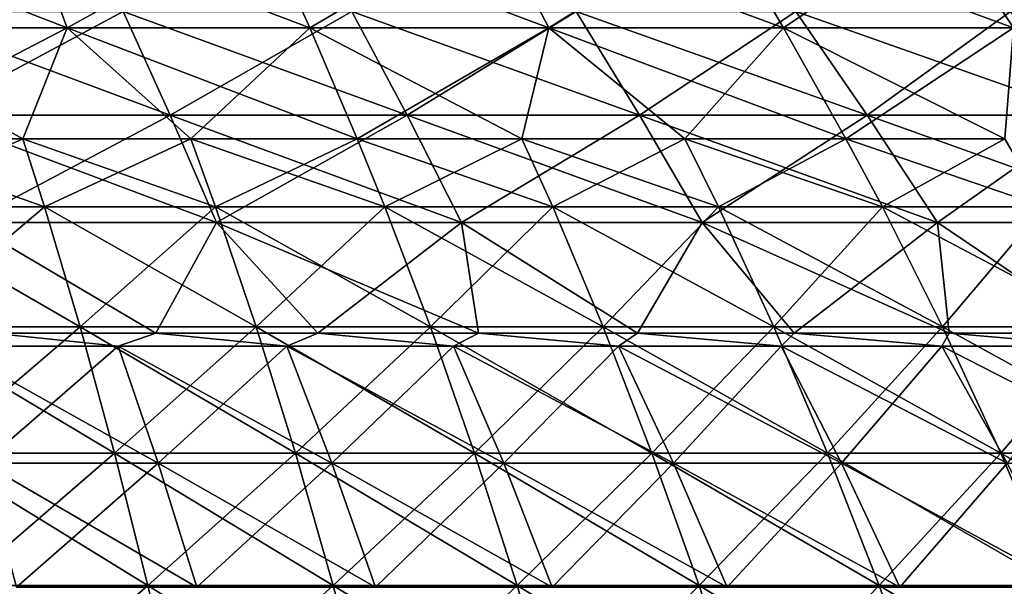
# Model space of a CAD drawing. Units: millimetres. Extents: x -399 to 399, y 16 to 1115.
# Drawn here: x 61 to 111, y 257 to 286 of the extents above; entities that cross this region are included whole.
import ezdxf

# ---------------------------------------------------------------- set-up
doc = ezdxf.new("R2010")
doc.units = ezdxf.units.MM
doc.header["$LTSCALE"] = 9.052207
for name, color, linetype in [('2493', 7, 'CONTINUOUS'), ('2494', 7, 'CONTINUOUS'), ('2497', 7, 'CONTINUOUS'), ('2498', 7, 'CONTINUOUS'), ('2501', 7, 'CONTINUOUS'), ('2502', 7, 'CONTINUOUS'), ('2505', 7, 'CONTINUOUS'), ('2506', 7, 'CONTINUOUS')]:
    doc.layers.add(name, color=color, linetype=linetype)

msp = doc.modelspace()

# ---------------------------------------------------------------- linework, layer by layer
at = {"layer": '2493', "color": 7, "linetype": 'CONTINUOUS', "true_color": 0x82c082}
for points in [[(60.856, 279.722, -260.999), (53.229, 276.271, -267.601), (52.284, 279.722, -262.85), (60.856, 279.722, -260.999)], [(61.956, 276.271, -265.716), (53.229, 276.271, -267.601), (60.856, 279.722, -260.999), (61.956, 276.271, -265.716)], [(69.364, 279.722, -258.868), (61.956, 276.271, -265.716), (60.856, 279.722, -260.999), (69.364, 279.722, -258.868)], [(70.617, 276.271, -263.546), (61.956, 276.271, -265.716), (69.364, 279.722, -258.868), (70.617, 276.271, -263.546)], [(77.796, 279.722, -256.46), (70.617, 276.271, -263.546), (69.364, 279.722, -258.868), (77.796, 279.722, -256.46)], [(79.202, 276.271, -261.095), (70.617, 276.271, -263.546), (77.796, 279.722, -256.46), (79.202, 276.271, -261.095)], [(86.146, 279.722, -253.777), (79.202, 276.271, -261.095), (77.796, 279.722, -256.46), (86.146, 279.722, -253.777)], [(87.703, 276.271, -258.364), (79.202, 276.271, -261.095), (86.146, 279.722, -253.777), (87.703, 276.271, -258.364)], [(94.403, 279.722, -250.823), (87.703, 276.271, -258.364), (86.146, 279.722, -253.777), (94.403, 279.722, -250.823)], [(96.109, 276.271, -255.356), (87.703, 276.271, -258.364), (94.403, 279.722, -250.823), (96.109, 276.271, -255.356)], [(102.559, 279.722, -247.6), (96.109, 276.271, -255.356), (94.403, 279.722, -250.823), (102.559, 279.722, -247.6)], [(104.413, 276.271, -252.074), (96.109, 276.271, -255.356), (102.559, 279.722, -247.6), (104.413, 276.271, -252.074)], [(110.605, 279.722, -244.112), (104.413, 276.271, -252.074), (102.559, 279.722, -247.6), (110.605, 279.722, -244.112)], [(112.604, 276.271, -248.523), (104.413, 276.271, -252.074), (110.605, 279.722, -244.112), (112.604, 276.271, -248.523)], [(61.956, 276.271, -265.716), (54.781, 270.196, -275.403), (53.229, 276.271, -267.601), (61.956, 276.271, -265.716)], [(63.763, 270.196, -273.463), (54.781, 270.196, -275.403), (61.956, 276.271, -265.716), (63.763, 270.196, -273.463)], [(70.617, 276.271, -263.546), (63.763, 270.196, -273.463), (61.956, 276.271, -265.716), (70.617, 276.271, -263.546)], [(72.676, 270.196, -271.23), (63.763, 270.196, -273.463), (70.617, 276.271, -263.546), (72.676, 270.196, -271.23)], [(79.202, 276.271, -261.095), (72.676, 270.196, -271.23), (70.617, 276.271, -263.546), (79.202, 276.271, -261.095)], [(81.511, 270.196, -268.707), (72.676, 270.196, -271.23), (79.202, 276.271, -261.095), (81.511, 270.196, -268.707)], [(87.703, 276.271, -258.364), (81.511, 270.196, -268.707), (79.202, 276.271, -261.095), (87.703, 276.271, -258.364)], [(90.26, 270.196, -265.896), (81.511, 270.196, -268.707), (87.703, 276.271, -258.364), (90.26, 270.196, -265.896)], [(96.109, 276.271, -255.356), (90.26, 270.196, -265.896), (87.703, 276.271, -258.364), (96.109, 276.271, -255.356)], [(98.911, 270.196, -262.801), (90.26, 270.196, -265.896), (96.109, 276.271, -255.356), (98.911, 270.196, -262.801)], [(104.413, 276.271, -252.074), (98.911, 270.196, -262.801), (96.109, 276.271, -255.356), (104.413, 276.271, -252.074)], [(107.457, 270.196, -259.424), (98.911, 270.196, -262.801), (104.413, 276.271, -252.074), (107.457, 270.196, -259.424)], [(112.604, 276.271, -248.523), (107.457, 270.196, -259.424), (104.413, 276.271, -252.074), (112.604, 276.271, -248.523)], [(115.887, 270.196, -255.769), (107.457, 270.196, -259.424), (112.604, 276.271, -248.523), (115.887, 270.196, -255.769)], [(63.763, 270.196, -273.463), (56.282, 263.794, -282.949), (54.781, 270.196, -275.403), (63.763, 270.196, -273.463)], [(65.51, 263.794, -280.956), (56.282, 263.794, -282.949), (63.763, 270.196, -273.463), (65.51, 263.794, -280.956)], [(72.676, 270.196, -271.23), (65.51, 263.794, -280.956), (63.763, 270.196, -273.463), (72.676, 270.196, -271.23)], [(74.667, 263.794, -278.662), (65.51, 263.794, -280.956), (72.676, 270.196, -271.23), (74.667, 263.794, -278.662)], [(81.511, 270.196, -268.707), (74.667, 263.794, -278.662), (72.676, 270.196, -271.23), (81.511, 270.196, -268.707)], [(83.745, 263.794, -276.07), (74.667, 263.794, -278.662), (81.511, 270.196, -268.707), (83.745, 263.794, -276.07)], [(90.26, 270.196, -265.896), (83.745, 263.794, -276.07), (81.511, 270.196, -268.707), (90.26, 270.196, -265.896)], [(92.733, 263.794, -273.182), (83.745, 263.794, -276.07), (90.26, 270.196, -265.896), (92.733, 263.794, -273.182)], [(98.911, 270.196, -262.801), (92.733, 263.794, -273.182), (90.26, 270.196, -265.896), (98.911, 270.196, -262.801)], [(101.621, 263.794, -270.002), (92.733, 263.794, -273.182), (98.911, 270.196, -262.801), (101.621, 263.794, -270.002)], [(107.457, 270.196, -259.424), (101.621, 263.794, -270.002), (98.911, 270.196, -262.801), (107.457, 270.196, -259.424)], [(110.401, 263.794, -266.532), (101.621, 263.794, -270.002), (107.457, 270.196, -259.424), (110.401, 263.794, -266.532)], [(115.887, 270.196, -255.769), (110.401, 263.794, -266.532), (107.457, 270.196, -259.424), (115.887, 270.196, -255.769)], [(119.063, 263.794, -262.777), (110.401, 263.794, -266.532), (115.887, 270.196, -255.769), (119.063, 263.794, -262.777)], [(65.51, 263.794, -280.956), (57.73, 257.077, -290.227), (56.282, 263.794, -282.949), (65.51, 263.794, -280.956)], [(67.195, 257.077, -288.183), (57.73, 257.077, -290.227), (65.51, 263.794, -280.956), (67.195, 257.077, -288.183)], [(74.667, 263.794, -278.662), (67.195, 257.077, -288.183), (65.51, 263.794, -280.956), (74.667, 263.794, -278.662)], [(76.588, 257.077, -285.83), (67.195, 257.077, -288.183), (74.667, 263.794, -278.662), (76.588, 257.077, -285.83)], [(83.745, 263.794, -276.07), (76.588, 257.077, -285.83), (74.667, 263.794, -278.662), (83.745, 263.794, -276.07)], [(85.899, 257.077, -283.171), (76.588, 257.077, -285.83), (83.745, 263.794, -276.07), (85.899, 257.077, -283.171)], [(92.733, 263.794, -273.182), (85.899, 257.077, -283.171), (83.745, 263.794, -276.07), (92.733, 263.794, -273.182)], [(95.118, 257.077, -280.209), (85.899, 257.077, -283.171), (92.733, 263.794, -273.182), (95.118, 257.077, -280.209)], [(101.621, 263.794, -270.002), (95.118, 257.077, -280.209), (92.733, 263.794, -273.182), (101.621, 263.794, -270.002)], [(104.235, 257.077, -276.947), (95.118, 257.077, -280.209), (101.621, 263.794, -270.002), (104.235, 257.077, -276.947)], [(110.401, 263.794, -266.532), (104.235, 257.077, -276.947), (101.621, 263.794, -270.002), (110.401, 263.794, -266.532)], [(113.241, 257.077, -273.388), (104.235, 257.077, -276.947), (110.401, 263.794, -266.532), (113.241, 257.077, -273.388)], [(119.063, 263.794, -262.777), (113.241, 257.077, -273.388), (110.401, 263.794, -266.532), (119.063, 263.794, -262.777)], [(67.195, 257.077, -288.183), (59.122, 250.057, -297.225), (57.73, 257.077, -290.227), (67.195, 257.077, -288.183)], [(68.815, 250.057, -295.131), (59.122, 250.057, -297.225), (67.195, 257.077, -288.183), (68.815, 250.057, -295.131)], [(76.588, 257.077, -285.83), (68.815, 250.057, -295.131), (67.195, 257.077, -288.183), (76.588, 257.077, -285.83)], [(78.434, 250.057, -292.721), (68.815, 250.057, -295.131), (76.588, 257.077, -285.83), (78.434, 250.057, -292.721)], [(85.899, 257.077, -283.171), (78.434, 250.057, -292.721), (76.588, 257.077, -285.83), (85.899, 257.077, -283.171)], [(87.97, 250.057, -289.998), (78.434, 250.057, -292.721), (85.899, 257.077, -283.171), (87.97, 250.057, -289.998)], [(95.118, 257.077, -280.209), (87.97, 250.057, -289.998), (85.899, 257.077, -283.171), (95.118, 257.077, -280.209)], [(97.411, 250.057, -286.965), (87.97, 250.057, -289.998), (95.118, 257.077, -280.209), (97.411, 250.057, -286.965)], [(104.235, 257.077, -276.947), (97.411, 250.057, -286.965), (95.118, 257.077, -280.209), (104.235, 257.077, -276.947)], [(106.749, 250.057, -283.624), (97.411, 250.057, -286.965), (104.235, 257.077, -276.947), (106.749, 250.057, -283.624)], [(113.241, 257.077, -273.388), (106.749, 250.057, -283.624), (104.235, 257.077, -276.947), (113.241, 257.077, -273.388)], [(115.971, 250.057, -279.979), (106.749, 250.057, -283.624), (113.241, 257.077, -273.388), (115.971, 250.057, -279.979)]]:
    msp.add_3dface(points, dxfattribs=at)
at = {"layer": '2494', "color": 7, "linetype": 'CONTINUOUS', "true_color": 0x82c082}
for points in [[(61.067, 290.783, -243.795), (50.67, 285.336, -254.735), (49.031, 290.783, -246.498), (61.067, 290.783, -243.795)], [(63.108, 285.336, -251.942), (50.67, 285.336, -254.735), (61.067, 290.783, -243.795), (63.108, 285.336, -251.942)], [(72.956, 290.783, -240.505), (63.108, 285.336, -251.942), (61.067, 290.783, -243.795), (72.956, 290.783, -240.505)], [(75.394, 285.336, -248.542), (63.108, 285.336, -251.942), (72.956, 290.783, -240.505), (75.394, 285.336, -248.542)], [(84.67, 290.783, -236.635), (75.394, 285.336, -248.542), (72.956, 290.783, -240.505), (84.67, 290.783, -236.635)], [(87.499, 285.336, -244.543), (75.394, 285.336, -248.542), (84.67, 290.783, -236.635), (87.499, 285.336, -244.543)], [(96.179, 290.783, -232.196), (87.499, 285.336, -244.543), (84.67, 290.783, -236.635), (96.179, 290.783, -232.196)], [(99.393, 285.336, -239.955), (87.499, 285.336, -244.543), (96.179, 290.783, -232.196), (99.393, 285.336, -239.955)], [(107.456, 290.783, -227.197), (99.393, 285.336, -239.955), (96.179, 290.783, -232.196), (107.456, 290.783, -227.197)], [(111.047, 285.336, -234.789), (99.393, 285.336, -239.955), (107.456, 290.783, -227.197), (111.047, 285.336, -234.789)], [(118.475, 290.783, -221.651), (111.047, 285.336, -234.789), (107.456, 290.783, -227.197), (118.475, 290.783, -221.651)], [(63.108, 285.336, -251.942), (52.284, 279.722, -262.85), (50.67, 285.336, -254.735), (63.108, 285.336, -251.942)], [(60.856, 279.722, -260.999), (52.284, 279.722, -262.85), (63.108, 285.336, -251.942), (60.856, 279.722, -260.999)], [(69.364, 279.722, -258.868), (60.856, 279.722, -260.999), (63.108, 285.336, -251.942), (69.364, 279.722, -258.868)], [(75.394, 285.336, -248.542), (69.364, 279.722, -258.868), (63.108, 285.336, -251.942), (75.394, 285.336, -248.542)], [(77.796, 279.722, -256.46), (69.364, 279.722, -258.868), (75.394, 285.336, -248.542), (77.796, 279.722, -256.46)], [(87.499, 285.336, -244.543), (77.796, 279.722, -256.46), (75.394, 285.336, -248.542), (87.499, 285.336, -244.543)], [(86.146, 279.722, -253.777), (77.796, 279.722, -256.46), (87.499, 285.336, -244.543), (86.146, 279.722, -253.777)], [(94.403, 279.722, -250.823), (86.146, 279.722, -253.777), (87.499, 285.336, -244.543), (94.403, 279.722, -250.823)], [(99.393, 285.336, -239.955), (94.403, 279.722, -250.823), (87.499, 285.336, -244.543), (99.393, 285.336, -239.955)], [(102.559, 279.722, -247.6), (94.403, 279.722, -250.823), (99.393, 285.336, -239.955), (102.559, 279.722, -247.6)], [(111.047, 285.336, -234.789), (102.559, 279.722, -247.6), (99.393, 285.336, -239.955), (111.047, 285.336, -234.789)], [(110.605, 279.722, -244.112), (102.559, 279.722, -247.6), (111.047, 285.336, -234.789), (110.605, 279.722, -244.112)]]:
    msp.add_3dface(points, dxfattribs=at)
at = {"layer": '2497', "color": 7, "linetype": 'CONTINUOUS', "true_color": 0x82c082}
for points in [[(53.229, 276.271, 267.601), (61.956, 276.271, 265.716), (52.284, 279.722, 262.85), (53.229, 276.271, 267.601)], [(52.284, 279.722, 262.85), (61.956, 276.271, 265.716), (60.856, 279.722, 260.999), (52.284, 279.722, 262.85)], [(61.956, 276.271, 265.716), (70.617, 276.271, 263.546), (60.856, 279.722, 260.999), (61.956, 276.271, 265.716)], [(60.856, 279.722, 260.999), (70.617, 276.271, 263.546), (69.364, 279.722, 258.868), (60.856, 279.722, 260.999)], [(70.617, 276.271, 263.546), (79.202, 276.271, 261.095), (69.364, 279.722, 258.868), (70.617, 276.271, 263.546)], [(69.364, 279.722, 258.868), (79.202, 276.271, 261.095), (77.796, 279.722, 256.46), (69.364, 279.722, 258.868)], [(79.202, 276.271, 261.095), (87.703, 276.271, 258.364), (77.796, 279.722, 256.46), (79.202, 276.271, 261.095)], [(77.796, 279.722, 256.46), (87.703, 276.271, 258.364), (86.146, 279.722, 253.777), (77.796, 279.722, 256.46)], [(87.703, 276.271, 258.364), (96.109, 276.271, 255.356), (86.146, 279.722, 253.777), (87.703, 276.271, 258.364)], [(86.146, 279.722, 253.777), (96.109, 276.271, 255.356), (94.403, 279.722, 250.823), (86.146, 279.722, 253.777)], [(96.109, 276.271, 255.356), (104.413, 276.271, 252.074), (94.403, 279.722, 250.823), (96.109, 276.271, 255.356)], [(94.403, 279.722, 250.823), (104.413, 276.271, 252.074), (102.559, 279.722, 247.6), (94.403, 279.722, 250.823)], [(104.413, 276.271, 252.074), (112.604, 276.271, 248.523), (102.559, 279.722, 247.6), (104.413, 276.271, 252.074)], [(102.559, 279.722, 247.6), (112.604, 276.271, 248.523), (110.605, 279.722, 244.112), (102.559, 279.722, 247.6)], [(54.781, 270.196, 275.403), (63.763, 270.196, 273.463), (53.229, 276.271, 267.601), (54.781, 270.196, 275.403)], [(53.229, 276.271, 267.601), (63.763, 270.196, 273.463), (61.956, 276.271, 265.716), (53.229, 276.271, 267.601)], [(63.763, 270.196, 273.463), (72.676, 270.196, 271.23), (61.956, 276.271, 265.716), (63.763, 270.196, 273.463)], [(61.956, 276.271, 265.716), (72.676, 270.196, 271.23), (70.617, 276.271, 263.546), (61.956, 276.271, 265.716)], [(72.676, 270.196, 271.23), (81.511, 270.196, 268.707), (70.617, 276.271, 263.546), (72.676, 270.196, 271.23)], [(70.617, 276.271, 263.546), (81.511, 270.196, 268.707), (79.202, 276.271, 261.095), (70.617, 276.271, 263.546)], [(81.511, 270.196, 268.707), (90.26, 270.196, 265.896), (79.202, 276.271, 261.095), (81.511, 270.196, 268.707)], [(79.202, 276.271, 261.095), (90.26, 270.196, 265.896), (87.703, 276.271, 258.364), (79.202, 276.271, 261.095)], [(90.26, 270.196, 265.896), (98.911, 270.196, 262.801), (87.703, 276.271, 258.364), (90.26, 270.196, 265.896)], [(87.703, 276.271, 258.364), (98.911, 270.196, 262.801), (96.109, 276.271, 255.356), (87.703, 276.271, 258.364)], [(98.911, 270.196, 262.801), (107.457, 270.196, 259.424), (96.109, 276.271, 255.356), (98.911, 270.196, 262.801)], [(96.109, 276.271, 255.356), (107.457, 270.196, 259.424), (104.413, 276.271, 252.074), (96.109, 276.271, 255.356)], [(107.457, 270.196, 259.424), (115.887, 270.196, 255.769), (104.413, 276.271, 252.074), (107.457, 270.196, 259.424)], [(104.413, 276.271, 252.074), (115.887, 270.196, 255.769), (112.604, 276.271, 248.523), (104.413, 276.271, 252.074)], [(56.282, 263.794, 282.949), (65.51, 263.794, 280.956), (54.781, 270.196, 275.403), (56.282, 263.794, 282.949)], [(54.781, 270.196, 275.403), (65.51, 263.794, 280.956), (63.763, 270.196, 273.463), (54.781, 270.196, 275.403)], [(65.51, 263.794, 280.956), (74.667, 263.794, 278.662), (63.763, 270.196, 273.463), (65.51, 263.794, 280.956)], [(63.763, 270.196, 273.463), (74.667, 263.794, 278.662), (72.676, 270.196, 271.23), (63.763, 270.196, 273.463)], [(74.667, 263.794, 278.662), (83.745, 263.794, 276.07), (72.676, 270.196, 271.23), (74.667, 263.794, 278.662)], [(72.676, 270.196, 271.23), (83.745, 263.794, 276.07), (81.511, 270.196, 268.707), (72.676, 270.196, 271.23)], [(83.745, 263.794, 276.07), (92.733, 263.794, 273.182), (81.511, 270.196, 268.707), (83.745, 263.794, 276.07)], [(81.511, 270.196, 268.707), (92.733, 263.794, 273.182), (90.26, 270.196, 265.896), (81.511, 270.196, 268.707)], [(92.733, 263.794, 273.182), (101.621, 263.794, 270.002), (90.26, 270.196, 265.896), (92.733, 263.794, 273.182)], [(90.26, 270.196, 265.896), (101.621, 263.794, 270.002), (98.911, 270.196, 262.801), (90.26, 270.196, 265.896)], [(101.621, 263.794, 270.002), (110.401, 263.794, 266.532), (98.911, 270.196, 262.801), (101.621, 263.794, 270.002)], [(98.911, 270.196, 262.801), (110.401, 263.794, 266.532), (107.457, 270.196, 259.424), (98.911, 270.196, 262.801)], [(110.401, 263.794, 266.532), (119.063, 263.794, 262.777), (107.457, 270.196, 259.424), (110.401, 263.794, 266.532)], [(107.457, 270.196, 259.424), (119.063, 263.794, 262.777), (115.887, 270.196, 255.769), (107.457, 270.196, 259.424)], [(57.73, 257.077, 290.227), (67.195, 257.077, 288.183), (56.282, 263.794, 282.949), (57.73, 257.077, 290.227)], [(56.282, 263.794, 282.949), (67.195, 257.077, 288.183), (65.51, 263.794, 280.956), (56.282, 263.794, 282.949)], [(67.195, 257.077, 288.183), (76.588, 257.077, 285.83), (65.51, 263.794, 280.956), (67.195, 257.077, 288.183)], [(65.51, 263.794, 280.956), (76.588, 257.077, 285.83), (74.667, 263.794, 278.662), (65.51, 263.794, 280.956)], [(76.588, 257.077, 285.83), (85.899, 257.077, 283.171), (74.667, 263.794, 278.662), (76.588, 257.077, 285.83)], [(74.667, 263.794, 278.662), (85.899, 257.077, 283.171), (83.745, 263.794, 276.07), (74.667, 263.794, 278.662)], [(85.899, 257.077, 283.171), (95.118, 257.077, 280.209), (83.745, 263.794, 276.07), (85.899, 257.077, 283.171)], [(83.745, 263.794, 276.07), (95.118, 257.077, 280.209), (92.733, 263.794, 273.182), (83.745, 263.794, 276.07)], [(95.118, 257.077, 280.209), (104.235, 257.077, 276.947), (92.733, 263.794, 273.182), (95.118, 257.077, 280.209)], [(92.733, 263.794, 273.182), (104.235, 257.077, 276.947), (101.621, 263.794, 270.002), (92.733, 263.794, 273.182)], [(104.235, 257.077, 276.947), (113.241, 257.077, 273.388), (101.621, 263.794, 270.002), (104.235, 257.077, 276.947)], [(101.621, 263.794, 270.002), (113.241, 257.077, 273.388), (110.401, 263.794, 266.532), (101.621, 263.794, 270.002)], [(113.241, 257.077, 273.388), (122.125, 257.077, 269.537), (110.401, 263.794, 266.532), (113.241, 257.077, 273.388)], [(110.401, 263.794, 266.532), (122.125, 257.077, 269.537), (119.063, 263.794, 262.777), (110.401, 263.794, 266.532)], [(59.122, 250.057, 297.225), (68.815, 250.057, 295.131), (57.73, 257.077, 290.227), (59.122, 250.057, 297.225)], [(57.73, 257.077, 290.227), (68.815, 250.057, 295.131), (67.195, 257.077, 288.183), (57.73, 257.077, 290.227)], [(68.815, 250.057, 295.131), (78.434, 250.057, 292.721), (67.195, 257.077, 288.183), (68.815, 250.057, 295.131)], [(67.195, 257.077, 288.183), (78.434, 250.057, 292.721), (76.588, 257.077, 285.83), (67.195, 257.077, 288.183)], [(78.434, 250.057, 292.721), (87.97, 250.057, 289.998), (76.588, 257.077, 285.83), (78.434, 250.057, 292.721)], [(76.588, 257.077, 285.83), (87.97, 250.057, 289.998), (85.899, 257.077, 283.171), (76.588, 257.077, 285.83)], [(87.97, 250.057, 289.998), (97.411, 250.057, 286.965), (85.899, 257.077, 283.171), (87.97, 250.057, 289.998)], [(85.899, 257.077, 283.171), (97.411, 250.057, 286.965), (95.118, 257.077, 280.209), (85.899, 257.077, 283.171)], [(97.411, 250.057, 286.965), (106.749, 250.057, 283.624), (95.118, 257.077, 280.209), (97.411, 250.057, 286.965)], [(95.118, 257.077, 280.209), (106.749, 250.057, 283.624), (104.235, 257.077, 276.947), (95.118, 257.077, 280.209)], [(106.749, 250.057, 283.624), (115.971, 250.057, 279.979), (104.235, 257.077, 276.947), (106.749, 250.057, 283.624)], [(104.235, 257.077, 276.947), (115.971, 250.057, 279.979), (113.241, 257.077, 273.388), (104.235, 257.077, 276.947)]]:
    msp.add_3dface(points, dxfattribs=at)
at = {"layer": '2498', "color": 7, "linetype": 'CONTINUOUS', "true_color": 0x82c082}
for points in [[(50.67, 285.336, 254.735), (63.108, 285.336, 251.942), (49.031, 290.783, 246.498), (50.67, 285.336, 254.735)], [(49.031, 290.783, 246.498), (63.108, 285.336, 251.942), (61.067, 290.783, 243.795), (49.031, 290.783, 246.498)], [(63.108, 285.336, 251.942), (75.394, 285.336, 248.542), (61.067, 290.783, 243.795), (63.108, 285.336, 251.942)], [(61.067, 290.783, 243.795), (75.394, 285.336, 248.542), (72.956, 290.783, 240.505), (61.067, 290.783, 243.795)], [(75.394, 285.336, 248.542), (87.499, 285.336, 244.543), (72.956, 290.783, 240.505), (75.394, 285.336, 248.542)], [(72.956, 290.783, 240.505), (87.499, 285.336, 244.543), (84.67, 290.783, 236.635), (72.956, 290.783, 240.505)], [(87.499, 285.336, 244.543), (99.393, 285.336, 239.955), (84.67, 290.783, 236.635), (87.499, 285.336, 244.543)], [(84.67, 290.783, 236.635), (99.393, 285.336, 239.955), (96.179, 290.783, 232.196), (84.67, 290.783, 236.635)], [(99.393, 285.336, 239.955), (111.047, 285.336, 234.789), (96.179, 290.783, 232.196), (99.393, 285.336, 239.955)], [(96.179, 290.783, 232.196), (111.047, 285.336, 234.789), (107.456, 290.783, 227.197), (96.179, 290.783, 232.196)], [(111.047, 285.336, 234.789), (122.434, 285.336, 229.057), (107.456, 290.783, 227.197), (111.047, 285.336, 234.789)], [(107.456, 290.783, 227.197), (122.434, 285.336, 229.057), (118.475, 290.783, 221.651), (107.456, 290.783, 227.197)], [(52.284, 279.722, 262.85), (60.856, 279.722, 260.999), (50.67, 285.336, 254.735), (52.284, 279.722, 262.85)], [(50.67, 285.336, 254.735), (60.856, 279.722, 260.999), (63.108, 285.336, 251.942), (50.67, 285.336, 254.735)], [(60.856, 279.722, 260.999), (69.364, 279.722, 258.868), (63.108, 285.336, 251.942), (60.856, 279.722, 260.999)], [(69.364, 279.722, 258.868), (77.796, 279.722, 256.46), (63.108, 285.336, 251.942), (69.364, 279.722, 258.868)], [(63.108, 285.336, 251.942), (77.796, 279.722, 256.46), (75.394, 285.336, 248.542), (63.108, 285.336, 251.942)], [(77.796, 279.722, 256.46), (86.146, 279.722, 253.777), (75.394, 285.336, 248.542), (77.796, 279.722, 256.46)], [(75.394, 285.336, 248.542), (86.146, 279.722, 253.777), (87.499, 285.336, 244.543), (75.394, 285.336, 248.542)], [(86.146, 279.722, 253.777), (94.403, 279.722, 250.823), (87.499, 285.336, 244.543), (86.146, 279.722, 253.777)], [(94.403, 279.722, 250.823), (102.559, 279.722, 247.6), (87.499, 285.336, 244.543), (94.403, 279.722, 250.823)], [(87.499, 285.336, 244.543), (102.559, 279.722, 247.6), (99.393, 285.336, 239.955), (87.499, 285.336, 244.543)], [(102.559, 279.722, 247.6), (110.605, 279.722, 244.112), (99.393, 285.336, 239.955), (102.559, 279.722, 247.6)], [(99.393, 285.336, 239.955), (110.605, 279.722, 244.112), (111.047, 285.336, 234.789), (99.393, 285.336, 239.955)]]:
    msp.add_3dface(points, dxfattribs=at)
at = {"layer": '2501', "color": 7, "linetype": 'CONTINUOUS', "true_color": 0x82c082}
for points in [[(57.089, 269.207, -255.806), (65.696, 269.207, -253.732), (59.303, 269.863, -254.337), (57.089, 269.207, -255.806)], [(59.303, 269.863, -254.337), (65.696, 269.207, -253.732), (67.593, 269.863, -252.26), (59.303, 269.863, -254.337)], [(65.696, 269.207, -253.732), (74.228, 269.207, -251.368), (67.593, 269.863, -252.26), (65.696, 269.207, -253.732)], [(67.593, 269.863, -252.26), (74.228, 269.207, -251.368), (75.81, 269.863, -249.914), (67.593, 269.863, -252.26)], [(74.228, 269.207, -251.368), (82.675, 269.207, -248.718), (75.81, 269.863, -249.914), (74.228, 269.207, -251.368)], [(75.81, 269.863, -249.914), (82.675, 269.207, -248.718), (83.947, 269.863, -247.299), (75.81, 269.863, -249.914)], [(82.675, 269.207, -248.718), (91.028, 269.207, -245.783), (83.947, 269.863, -247.299), (82.675, 269.207, -248.718)], [(83.947, 269.863, -247.299), (91.028, 269.207, -245.783), (91.993, 269.863, -244.42), (83.947, 269.863, -247.299)], [(91.028, 269.207, -245.783), (99.277, 269.207, -242.569), (91.993, 269.863, -244.42), (91.028, 269.207, -245.783)], [(91.993, 269.863, -244.42), (99.277, 269.207, -242.569), (99.941, 269.863, -241.279), (91.993, 269.863, -244.42)], [(99.277, 269.207, -242.569), (107.413, 269.207, -239.077), (99.941, 269.863, -241.279), (99.277, 269.207, -242.569)], [(99.941, 269.863, -241.279), (107.413, 269.207, -239.077), (107.782, 269.863, -237.88), (99.941, 269.863, -241.279)], [(107.413, 269.207, -239.077), (115.427, 269.207, -235.313), (107.782, 269.863, -237.88), (107.413, 269.207, -239.077)], [(107.782, 269.863, -237.88), (115.427, 269.207, -235.313), (115.508, 269.863, -234.226), (107.782, 269.863, -237.88)], [(58.846, 263.281, -263.679), (67.718, 263.281, -261.541), (57.089, 269.207, -255.806), (58.846, 263.281, -263.679)], [(57.089, 269.207, -255.806), (67.718, 263.281, -261.541), (65.696, 269.207, -253.732), (57.089, 269.207, -255.806)], [(67.718, 263.281, -261.541), (76.512, 263.281, -259.104), (65.696, 269.207, -253.732), (67.718, 263.281, -261.541)], [(65.696, 269.207, -253.732), (76.512, 263.281, -259.104), (74.228, 269.207, -251.368), (65.696, 269.207, -253.732)], [(76.512, 263.281, -259.104), (85.22, 263.281, -256.372), (74.228, 269.207, -251.368), (76.512, 263.281, -259.104)], [(74.228, 269.207, -251.368), (85.22, 263.281, -256.372), (82.675, 269.207, -248.718), (74.228, 269.207, -251.368)], [(85.22, 263.281, -256.372), (93.83, 263.281, -253.348), (82.675, 269.207, -248.718), (85.22, 263.281, -256.372)], [(82.675, 269.207, -248.718), (93.83, 263.281, -253.348), (91.028, 269.207, -245.783), (82.675, 269.207, -248.718)], [(93.83, 263.281, -253.348), (102.333, 263.281, -250.034), (91.028, 269.207, -245.783), (93.83, 263.281, -253.348)], [(91.028, 269.207, -245.783), (102.333, 263.281, -250.034), (99.277, 269.207, -242.569), (91.028, 269.207, -245.783)], [(102.333, 263.281, -250.034), (110.719, 263.281, -246.435), (99.277, 269.207, -242.569), (102.333, 263.281, -250.034)], [(99.277, 269.207, -242.569), (110.719, 263.281, -246.435), (107.413, 269.207, -239.077), (99.277, 269.207, -242.569)], [(110.719, 263.281, -246.435), (118.979, 263.281, -242.555), (107.413, 269.207, -239.077), (110.719, 263.281, -246.435)], [(107.413, 269.207, -239.077), (118.979, 263.281, -242.555), (115.427, 269.207, -235.313), (107.413, 269.207, -239.077)], [(60.544, 257.007, -271.29), (69.672, 257.007, -269.09), (58.846, 263.281, -263.679), (60.544, 257.007, -271.29)], [(58.846, 263.281, -263.679), (69.672, 257.007, -269.09), (67.718, 263.281, -261.541), (58.846, 263.281, -263.679)], [(69.672, 257.007, -269.09), (78.721, 257.007, -266.584), (67.718, 263.281, -261.541), (69.672, 257.007, -269.09)], [(67.718, 263.281, -261.541), (78.721, 257.007, -266.584), (76.512, 263.281, -259.104), (67.718, 263.281, -261.541)], [(78.721, 257.007, -266.584), (87.68, 257.007, -263.773), (76.512, 263.281, -259.104), (78.721, 257.007, -266.584)], [(76.512, 263.281, -259.104), (87.68, 257.007, -263.773), (85.22, 263.281, -256.372), (76.512, 263.281, -259.104)], [(87.68, 257.007, -263.773), (96.538, 257.007, -260.661), (85.22, 263.281, -256.372), (87.68, 257.007, -263.773)], [(85.22, 263.281, -256.372), (96.538, 257.007, -260.661), (93.83, 263.281, -253.348), (85.22, 263.281, -256.372)], [(96.538, 257.007, -260.661), (105.287, 257.007, -257.252), (93.83, 263.281, -253.348), (96.538, 257.007, -260.661)], [(93.83, 263.281, -253.348), (105.287, 257.007, -257.252), (102.333, 263.281, -250.034), (93.83, 263.281, -253.348)], [(105.287, 257.007, -257.252), (113.915, 257.007, -253.549), (102.333, 263.281, -250.034), (105.287, 257.007, -257.252)], [(102.333, 263.281, -250.034), (113.915, 257.007, -253.549), (110.719, 263.281, -246.435), (102.333, 263.281, -250.034)]]:
    msp.add_3dface(points, dxfattribs=at)
at = {"layer": '2502', "color": 7, "linetype": 'CONTINUOUS', "true_color": 0x82c082}
for points in [[(56.154, 280.915, -237.944), (68.329, 280.915, -234.738), (54.198, 286.174, -229.655), (56.154, 280.915, -237.944)], [(54.198, 286.174, -229.655), (68.329, 280.915, -234.738), (65.948, 286.174, -226.56), (54.198, 286.174, -229.655)], [(68.329, 280.915, -234.738), (80.322, 280.915, -230.909), (65.948, 286.174, -226.56), (68.329, 280.915, -234.738)], [(65.948, 286.174, -226.56), (80.322, 280.915, -230.909), (77.524, 286.174, -222.865), (65.948, 286.174, -226.56)], [(80.322, 280.915, -230.909), (92.103, 280.915, -226.468), (77.524, 286.174, -222.865), (80.322, 280.915, -230.909)], [(77.524, 286.174, -222.865), (92.103, 280.915, -226.468), (88.894, 286.174, -218.578), (77.524, 286.174, -222.865)], [(92.103, 280.915, -226.468), (103.639, 280.915, -221.426), (88.894, 286.174, -218.578), (92.103, 280.915, -226.468)], [(88.894, 286.174, -218.578), (103.639, 280.915, -221.426), (100.028, 286.174, -213.712), (88.894, 286.174, -218.578)], [(103.639, 280.915, -221.426), (114.9, 280.915, -215.798), (100.028, 286.174, -213.712), (103.639, 280.915, -221.426)], [(100.028, 286.174, -213.712), (114.9, 280.915, -215.798), (110.897, 286.174, -208.28), (100.028, 286.174, -213.712)], [(58.084, 275.475, -246.122), (70.677, 275.475, -242.805), (56.154, 280.915, -237.944), (58.084, 275.475, -246.122)], [(56.154, 280.915, -237.944), (70.677, 275.475, -242.805), (68.329, 280.915, -234.738), (56.154, 280.915, -237.944)], [(70.677, 275.475, -242.805), (83.083, 275.475, -238.845), (68.329, 280.915, -234.738), (70.677, 275.475, -242.805)], [(68.329, 280.915, -234.738), (83.083, 275.475, -238.845), (80.322, 280.915, -230.909), (68.329, 280.915, -234.738)], [(83.083, 275.475, -238.845), (95.268, 275.475, -234.251), (80.322, 280.915, -230.909), (83.083, 275.475, -238.845)], [(80.322, 280.915, -230.909), (95.268, 275.475, -234.251), (92.103, 280.915, -226.468), (80.322, 280.915, -230.909)], [(95.268, 275.475, -234.251), (107.201, 275.475, -229.037), (92.103, 280.915, -226.468), (95.268, 275.475, -234.251)], [(92.103, 280.915, -226.468), (107.201, 275.475, -229.037), (103.639, 280.915, -221.426), (92.103, 280.915, -226.468)], [(107.201, 275.475, -229.037), (118.849, 275.475, -223.214), (103.639, 280.915, -221.426), (107.201, 275.475, -229.037)], [(103.639, 280.915, -221.426), (118.849, 275.475, -223.214), (114.9, 280.915, -215.798), (103.639, 280.915, -221.426)], [(59.303, 269.863, -254.337), (67.593, 269.863, -252.26), (58.084, 275.475, -246.122), (59.303, 269.863, -254.337)], [(58.084, 275.475, -246.122), (67.593, 269.863, -252.26), (70.677, 275.475, -242.805), (58.084, 275.475, -246.122)], [(67.593, 269.863, -252.26), (75.81, 269.863, -249.914), (70.677, 275.475, -242.805), (67.593, 269.863, -252.26)], [(75.81, 269.863, -249.914), (83.947, 269.863, -247.299), (70.677, 275.475, -242.805), (75.81, 269.863, -249.914)], [(70.677, 275.475, -242.805), (83.947, 269.863, -247.299), (83.083, 275.475, -238.845), (70.677, 275.475, -242.805)], [(83.947, 269.863, -247.299), (91.993, 269.863, -244.42), (83.083, 275.475, -238.845), (83.947, 269.863, -247.299)], [(83.083, 275.475, -238.845), (91.993, 269.863, -244.42), (95.268, 275.475, -234.251), (83.083, 275.475, -238.845)], [(91.993, 269.863, -244.42), (99.941, 269.863, -241.279), (95.268, 275.475, -234.251), (91.993, 269.863, -244.42)], [(99.941, 269.863, -241.279), (107.782, 269.863, -237.88), (95.268, 275.475, -234.251), (99.941, 269.863, -241.279)], [(95.268, 275.475, -234.251), (107.782, 269.863, -237.88), (107.201, 275.475, -229.037), (95.268, 275.475, -234.251)], [(107.782, 269.863, -237.88), (115.508, 269.863, -234.226), (107.201, 275.475, -229.037), (107.782, 269.863, -237.88)], [(107.201, 275.475, -229.037), (115.508, 269.863, -234.226), (118.849, 275.475, -223.214), (107.201, 275.475, -229.037)]]:
    msp.add_3dface(points, dxfattribs=at)
at = {"layer": '2505', "color": 7, "linetype": 'CONTINUOUS', "true_color": 0x82c082}
for points in [[(65.696, 269.207, 253.732), (57.089, 269.207, 255.806), (59.303, 269.863, 254.337), (65.696, 269.207, 253.732)], [(67.593, 269.863, 252.26), (65.696, 269.207, 253.732), (59.303, 269.863, 254.337), (67.593, 269.863, 252.26)], [(74.228, 269.207, 251.368), (65.696, 269.207, 253.732), (67.593, 269.863, 252.26), (74.228, 269.207, 251.368)], [(75.81, 269.863, 249.914), (74.228, 269.207, 251.368), (67.593, 269.863, 252.26), (75.81, 269.863, 249.914)], [(82.675, 269.207, 248.718), (74.228, 269.207, 251.368), (75.81, 269.863, 249.914), (82.675, 269.207, 248.718)], [(83.947, 269.863, 247.299), (82.675, 269.207, 248.718), (75.81, 269.863, 249.914), (83.947, 269.863, 247.299)], [(91.028, 269.207, 245.783), (82.675, 269.207, 248.718), (83.947, 269.863, 247.299), (91.028, 269.207, 245.783)], [(91.993, 269.863, 244.42), (91.028, 269.207, 245.783), (83.947, 269.863, 247.299), (91.993, 269.863, 244.42)], [(99.277, 269.207, 242.569), (91.028, 269.207, 245.783), (91.993, 269.863, 244.42), (99.277, 269.207, 242.569)], [(99.941, 269.863, 241.279), (99.277, 269.207, 242.569), (91.993, 269.863, 244.42), (99.941, 269.863, 241.279)], [(107.413, 269.207, 239.077), (99.277, 269.207, 242.569), (99.941, 269.863, 241.279), (107.413, 269.207, 239.077)], [(107.782, 269.863, 237.88), (107.413, 269.207, 239.077), (99.941, 269.863, 241.279), (107.782, 269.863, 237.88)], [(115.427, 269.207, 235.313), (107.413, 269.207, 239.077), (107.782, 269.863, 237.88), (115.427, 269.207, 235.313)], [(115.508, 269.863, 234.226), (115.427, 269.207, 235.313), (107.782, 269.863, 237.88), (115.508, 269.863, 234.226)], [(65.696, 269.207, 253.732), (58.846, 263.281, 263.679), (57.089, 269.207, 255.806), (65.696, 269.207, 253.732)], [(67.718, 263.281, 261.541), (58.846, 263.281, 263.679), (65.696, 269.207, 253.732), (67.718, 263.281, 261.541)], [(74.228, 269.207, 251.368), (67.718, 263.281, 261.541), (65.696, 269.207, 253.732), (74.228, 269.207, 251.368)], [(76.512, 263.281, 259.104), (67.718, 263.281, 261.541), (74.228, 269.207, 251.368), (76.512, 263.281, 259.104)], [(82.675, 269.207, 248.718), (76.512, 263.281, 259.104), (74.228, 269.207, 251.368), (82.675, 269.207, 248.718)], [(85.22, 263.281, 256.372), (76.512, 263.281, 259.104), (82.675, 269.207, 248.718), (85.22, 263.281, 256.372)], [(91.028, 269.207, 245.783), (85.22, 263.281, 256.372), (82.675, 269.207, 248.718), (91.028, 269.207, 245.783)], [(93.83, 263.281, 253.348), (85.22, 263.281, 256.372), (91.028, 269.207, 245.783), (93.83, 263.281, 253.348)], [(99.277, 269.207, 242.569), (93.83, 263.281, 253.348), (91.028, 269.207, 245.783), (99.277, 269.207, 242.569)], [(102.333, 263.281, 250.034), (93.83, 263.281, 253.348), (99.277, 269.207, 242.569), (102.333, 263.281, 250.034)], [(107.413, 269.207, 239.077), (102.333, 263.281, 250.034), (99.277, 269.207, 242.569), (107.413, 269.207, 239.077)], [(110.719, 263.281, 246.435), (102.333, 263.281, 250.034), (107.413, 269.207, 239.077), (110.719, 263.281, 246.435)], [(115.427, 269.207, 235.313), (110.719, 263.281, 246.435), (107.413, 269.207, 239.077), (115.427, 269.207, 235.313)], [(67.718, 263.281, 261.541), (60.544, 257.007, 271.29), (58.846, 263.281, 263.679), (67.718, 263.281, 261.541)], [(69.672, 257.007, 269.09), (60.544, 257.007, 271.29), (67.718, 263.281, 261.541), (69.672, 257.007, 269.09)], [(76.512, 263.281, 259.104), (69.672, 257.007, 269.09), (67.718, 263.281, 261.541), (76.512, 263.281, 259.104)], [(78.721, 257.007, 266.584), (69.672, 257.007, 269.09), (76.512, 263.281, 259.104), (78.721, 257.007, 266.584)], [(85.22, 263.281, 256.372), (78.721, 257.007, 266.584), (76.512, 263.281, 259.104), (85.22, 263.281, 256.372)], [(87.68, 257.007, 263.773), (78.721, 257.007, 266.584), (85.22, 263.281, 256.372), (87.68, 257.007, 263.773)], [(93.83, 263.281, 253.348), (87.68, 257.007, 263.773), (85.22, 263.281, 256.372), (93.83, 263.281, 253.348)], [(96.538, 257.007, 260.661), (87.68, 257.007, 263.773), (93.83, 263.281, 253.348), (96.538, 257.007, 260.661)], [(102.333, 263.281, 250.034), (96.538, 257.007, 260.661), (93.83, 263.281, 253.348), (102.333, 263.281, 250.034)], [(105.287, 257.007, 257.252), (96.538, 257.007, 260.661), (102.333, 263.281, 250.034), (105.287, 257.007, 257.252)], [(110.719, 263.281, 246.435), (105.287, 257.007, 257.252), (102.333, 263.281, 250.034), (110.719, 263.281, 246.435)], [(113.915, 257.007, 253.549), (105.287, 257.007, 257.252), (110.719, 263.281, 246.435), (113.915, 257.007, 253.549)]]:
    msp.add_3dface(points, dxfattribs=at)
at = {"layer": '2506', "color": 7, "linetype": 'CONTINUOUS', "true_color": 0x82c082}
for points in [[(65.948, 286.174, 226.56), (56.154, 280.915, 237.944), (54.198, 286.174, 229.655), (65.948, 286.174, 226.56)], [(68.329, 280.915, 234.738), (56.154, 280.915, 237.944), (65.948, 286.174, 226.56), (68.329, 280.915, 234.738)], [(77.524, 286.174, 222.865), (68.329, 280.915, 234.738), (65.948, 286.174, 226.56), (77.524, 286.174, 222.865)], [(80.322, 280.915, 230.909), (68.329, 280.915, 234.738), (77.524, 286.174, 222.865), (80.322, 280.915, 230.909)], [(88.894, 286.174, 218.578), (80.322, 280.915, 230.909), (77.524, 286.174, 222.865), (88.894, 286.174, 218.578)], [(92.103, 280.915, 226.468), (80.322, 280.915, 230.909), (88.894, 286.174, 218.578), (92.103, 280.915, 226.468)], [(100.028, 286.174, 213.712), (92.103, 280.915, 226.468), (88.894, 286.174, 218.578), (100.028, 286.174, 213.712)], [(103.639, 280.915, 221.426), (92.103, 280.915, 226.468), (100.028, 286.174, 213.712), (103.639, 280.915, 221.426)], [(110.897, 286.174, 208.28), (103.639, 280.915, 221.426), (100.028, 286.174, 213.712), (110.897, 286.174, 208.28)], [(114.9, 280.915, 215.798), (103.639, 280.915, 221.426), (110.897, 286.174, 208.28), (114.9, 280.915, 215.798)], [(68.329, 280.915, 234.738), (58.084, 275.475, 246.122), (56.154, 280.915, 237.944), (68.329, 280.915, 234.738)], [(70.677, 275.475, 242.805), (58.084, 275.475, 246.122), (68.329, 280.915, 234.738), (70.677, 275.475, 242.805)], [(80.322, 280.915, 230.909), (70.677, 275.475, 242.805), (68.329, 280.915, 234.738), (80.322, 280.915, 230.909)], [(83.083, 275.475, 238.845), (70.677, 275.475, 242.805), (80.322, 280.915, 230.909), (83.083, 275.475, 238.845)], [(92.103, 280.915, 226.468), (83.083, 275.475, 238.845), (80.322, 280.915, 230.909), (92.103, 280.915, 226.468)], [(95.268, 275.475, 234.251), (83.083, 275.475, 238.845), (92.103, 280.915, 226.468), (95.268, 275.475, 234.251)], [(103.639, 280.915, 221.426), (95.268, 275.475, 234.251), (92.103, 280.915, 226.468), (103.639, 280.915, 221.426)], [(107.201, 275.475, 229.037), (95.268, 275.475, 234.251), (103.639, 280.915, 221.426), (107.201, 275.475, 229.037)], [(114.9, 280.915, 215.798), (107.201, 275.475, 229.037), (103.639, 280.915, 221.426), (114.9, 280.915, 215.798)], [(118.849, 275.475, 223.214), (107.201, 275.475, 229.037), (114.9, 280.915, 215.798), (118.849, 275.475, 223.214)], [(67.593, 269.863, 252.26), (59.303, 269.863, 254.337), (58.084, 275.475, 246.122), (67.593, 269.863, 252.26)], [(70.677, 275.475, 242.805), (67.593, 269.863, 252.26), (58.084, 275.475, 246.122), (70.677, 275.475, 242.805)], [(75.81, 269.863, 249.914), (67.593, 269.863, 252.26), (70.677, 275.475, 242.805), (75.81, 269.863, 249.914)], [(83.083, 275.475, 238.845), (75.81, 269.863, 249.914), (70.677, 275.475, 242.805), (83.083, 275.475, 238.845)], [(83.947, 269.863, 247.299), (75.81, 269.863, 249.914), (83.083, 275.475, 238.845), (83.947, 269.863, 247.299)], [(91.993, 269.863, 244.42), (83.947, 269.863, 247.299), (83.083, 275.475, 238.845), (91.993, 269.863, 244.42)], [(95.268, 275.475, 234.251), (91.993, 269.863, 244.42), (83.083, 275.475, 238.845), (95.268, 275.475, 234.251)], [(99.941, 269.863, 241.279), (91.993, 269.863, 244.42), (95.268, 275.475, 234.251), (99.941, 269.863, 241.279)], [(107.201, 275.475, 229.037), (99.941, 269.863, 241.279), (95.268, 275.475, 234.251), (107.201, 275.475, 229.037)], [(107.782, 269.863, 237.88), (99.941, 269.863, 241.279), (107.201, 275.475, 229.037), (107.782, 269.863, 237.88)], [(115.508, 269.863, 234.226), (107.782, 269.863, 237.88), (107.201, 275.475, 229.037), (115.508, 269.863, 234.226)], [(118.849, 275.475, 223.214), (115.508, 269.863, 234.226), (107.201, 275.475, 229.037), (118.849, 275.475, 223.214)]]:
    msp.add_3dface(points, dxfattribs=at)

doc.saveas('drawing.dxf')
